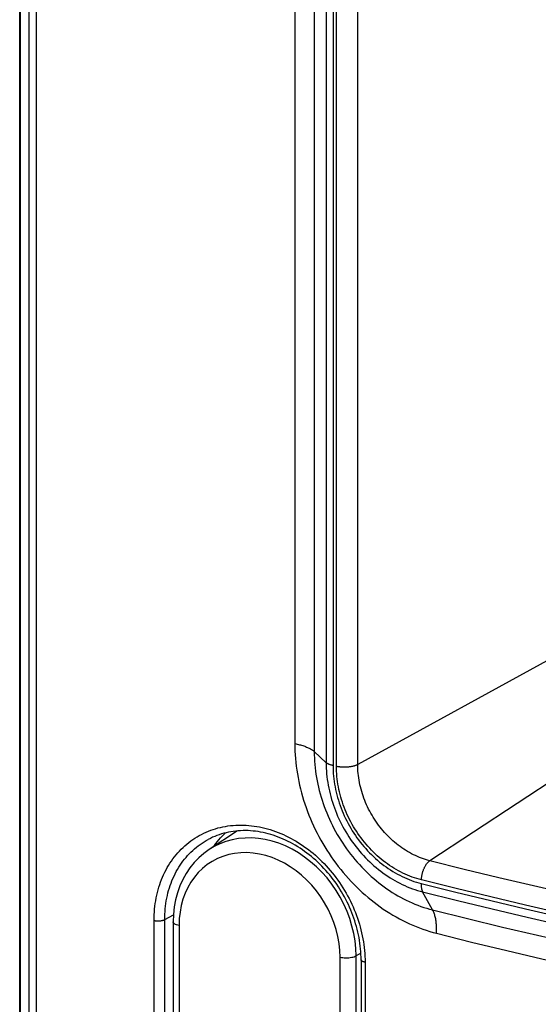
# Model space of a CAD drawing. Units: millimetres. Extents: x -473 to 293, y -212 to 392.
# Drawn here: x 200 to 233, y 204 to 267 of the extents above; entities that cross this region are included whole.
import ezdxf

# ---------------------------------------------------------------- set-up
doc = ezdxf.new("R2010")
doc.units = ezdxf.units.MM
doc.layers.add('AXIS_Sectional-View', color=7, linetype='Continuous')

msp = doc.modelspace()

# ---------------------------------------------------------------- linework, layer by layer
at = {"layer": 'AXIS_Sectional-View', "color": 7, "linetype": 'Continuous'}
for p, q in [((199.85, 194.594), (199.85, 385.676)), ((199.908, 194.453), (199.908, 385.535)), ((200.423, 384.921), (200.423, 193.839)), ((200.884, 384.719), (200.884, 193.637)), ((217.28, 350.962), (217.28, 220.919)), ((218.511, 350.46), (218.511, 220.417)), ((219.262, 349.755), (219.262, 219.711)), ((219.701, 349.576), (219.701, 219.532)), ((219.917, 219.49), (219.917, 349.533)), ((221.265, 219.605), (221.265, 349.648)), ((238.959, 229.289), (221.265, 219.605)), ((242.562, 224.466), (225.826, 213.498)), ((218.511, 220.417), (219.262, 219.711)), ((213.657, 215.388), (211.858, 214.21)), ((212.047, 213.456), (211.733, 213.249)), ((212.38, 213.631), (212.047, 213.456)), ((214.247, 214.01), (213.854, 214.003)), ((219.65, 212.734), (219.771, 212.582)), ((226.01, 210.378), (225.378, 211.523)), ((208.361, 201.25), (208.361, 209.707)), ((209.037, 209.766), (209.587, 210.073)), ((209.037, 201.309), (209.037, 209.766)), ((209.57, 209.616), (209.57, 201.159)), ((209.945, 209.394), (209.945, 200.937)), ((220.144, 198.923), (220.144, 207.38)), ((221.466, 207.64), (221.159, 207.468)), ((221.159, 199.011), (221.159, 207.468)), ((221.479, 207.215), (221.479, 198.758)), ((221.729, 207.067), (221.729, 198.61))]:
    msp.add_line(p, q, dxfattribs=at)
for points in [[(217.28, 220.919), (217.356, 220.903), (217.431, 220.887), (217.504, 220.869), (217.575, 220.851), (217.645, 220.833), (217.713, 220.813), (217.78, 220.793), (217.844, 220.772), (217.906, 220.75), (217.967, 220.728), (218.025, 220.705), (218.081, 220.681), (218.135, 220.657), (218.186, 220.632), (218.235, 220.607), (218.282, 220.581), (218.327, 220.555), (218.369, 220.528), (218.408, 220.501), (218.445, 220.473), (218.479, 220.445), (218.511, 220.417)], [(217.28, 220.919), (217.282, 220.682), (217.29, 220.444), (217.302, 220.206), (217.32, 219.967), (217.342, 219.727), (217.37, 219.487), (217.402, 219.247), (217.44, 219.007), (217.482, 218.767), (217.53, 218.527), (217.582, 218.287), (217.639, 218.048), (217.701, 217.809), (217.767, 217.571), (217.839, 217.333), (217.915, 217.097), (217.996, 216.861), (218.081, 216.627), (218.171, 216.394), (218.266, 216.163), (218.365, 215.933), (218.468, 215.704), (218.576, 215.478), (218.688, 215.253), (218.805, 215.03), (218.926, 214.81), (219.05, 214.591), (219.179, 214.375), (219.312, 214.162), (219.449, 213.951), (219.59, 213.743), (219.734, 213.537), (219.883, 213.335), (220.035, 213.136), (220.19, 212.939), (220.349, 212.746), (220.511, 212.557), (220.677, 212.37), (220.846, 212.188), (221.018, 212.009), (221.193, 211.833), (221.371, 211.662), (221.551, 211.494), (221.735, 211.331), (221.921, 211.171), (222.11, 211.016), (222.301, 210.865), (222.494, 210.718), (222.69, 210.576), (222.888, 210.438), (223.088, 210.305), (223.29, 210.177), (223.494, 210.053), (223.699, 209.934), (223.906, 209.82), (224.115, 209.71), (224.325, 209.606), (224.536, 209.507), (224.749, 209.412), (224.962, 209.323), (225.176, 209.239), (225.392, 209.16), (225.608, 209.087), (225.824, 209.019), (226.041, 208.956), (226.258, 208.898)], [(218.511, 220.417), (218.513, 220.213), (218.52, 220.008), (218.531, 219.803), (218.547, 219.597), (218.567, 219.39), (218.591, 219.184), (218.62, 218.977), (218.653, 218.77), (218.691, 218.563), (218.733, 218.357), (218.779, 218.15), (218.83, 217.944), (218.884, 217.739), (218.944, 217.534), (219.007, 217.33), (219.074, 217.127), (219.146, 216.924), (219.222, 216.723), (219.302, 216.523), (219.386, 216.324), (219.473, 216.127), (219.565, 215.932), (219.661, 215.737), (219.76, 215.545), (219.863, 215.355), (219.97, 215.166), (220.08, 214.98), (220.194, 214.796), (220.312, 214.614), (220.433, 214.435), (220.557, 214.258), (220.685, 214.083), (220.816, 213.911), (220.95, 213.743), (221.087, 213.577), (221.227, 213.414), (221.37, 213.254), (221.516, 213.097), (221.664, 212.943), (221.816, 212.793), (221.97, 212.646), (222.126, 212.503), (222.285, 212.363), (222.446, 212.227), (222.609, 212.095), (222.775, 211.966), (222.942, 211.842), (223.112, 211.721), (223.283, 211.605), (223.456, 211.492), (223.631, 211.384), (223.808, 211.28), (223.986, 211.18), (224.165, 211.084), (224.345, 210.993), (224.527, 210.906), (224.71, 210.824), (224.893, 210.746), (225.078, 210.673), (225.263, 210.605), (225.449, 210.541), (225.635, 210.482), (225.822, 210.427), (226.01, 210.378)], [(219.701, 219.532), (219.668, 219.539), (219.636, 219.546), (219.604, 219.554), (219.574, 219.562), (219.544, 219.571), (219.515, 219.58), (219.487, 219.589), (219.461, 219.599), (219.435, 219.609), (219.411, 219.619), (219.388, 219.629), (219.366, 219.64), (219.345, 219.652), (219.326, 219.663), (219.308, 219.675), (219.291, 219.687), (219.276, 219.699), (219.262, 219.711)], [(219.262, 219.711), (219.264, 219.534), (219.27, 219.356), (219.28, 219.177), (219.295, 218.998), (219.313, 218.818), (219.336, 218.638), (219.363, 218.458), (219.394, 218.278), (219.428, 218.098), (219.467, 217.919), (219.51, 217.739), (219.557, 217.561), (219.608, 217.382), (219.663, 217.205), (219.721, 217.028), (219.784, 216.852), (219.85, 216.677), (219.92, 216.503), (219.994, 216.331), (220.071, 216.159), (220.152, 215.99), (220.237, 215.821), (220.325, 215.655), (220.416, 215.49), (220.511, 215.328), (220.61, 215.167), (220.711, 215.008), (220.816, 214.852), (220.924, 214.697), (221.035, 214.546), (221.149, 214.396), (221.265, 214.25), (221.385, 214.106), (221.508, 213.964), (221.633, 213.826), (221.761, 213.691), (221.891, 213.558), (222.024, 213.429), (222.159, 213.303), (222.296, 213.18), (222.436, 213.061), (222.578, 212.945), (222.721, 212.833), (222.867, 212.724), (223.014, 212.619), (223.163, 212.518), (223.314, 212.42), (223.467, 212.327), (223.62, 212.237), (223.775, 212.151), (223.932, 212.069), (224.089, 211.992), (224.248, 211.918), (224.407, 211.849), (224.567, 211.784), (224.728, 211.723), (224.89, 211.667), (225.052, 211.614), (225.215, 211.567), (225.378, 211.523)], [(219.701, 219.532), (219.703, 219.364), (219.709, 219.196), (219.72, 219.027), (219.734, 218.858), (219.752, 218.688), (219.774, 218.518), (219.8, 218.348), (219.83, 218.178), (219.864, 218.008), (219.902, 217.838), (219.944, 217.669), (219.99, 217.5), (220.04, 217.332), (220.093, 217.164), (220.15, 216.997), (220.211, 216.831), (220.276, 216.667), (220.344, 216.503), (220.416, 216.341), (220.492, 216.18), (220.571, 216.021), (220.653, 215.863), (220.739, 215.707), (220.828, 215.553), (220.92, 215.4), (221.016, 215.25), (221.115, 215.102), (221.216, 214.956), (221.321, 214.813), (221.429, 214.672), (221.539, 214.533), (221.653, 214.397), (221.769, 214.264), (221.888, 214.134), (222.009, 214.006), (222.133, 213.882), (222.259, 213.761), (222.387, 213.643), (222.518, 213.528), (222.65, 213.416), (222.785, 213.308), (222.921, 213.203), (223.06, 213.102), (223.2, 213.004), (223.342, 212.911), (223.485, 212.821), (223.63, 212.734), (223.776, 212.652), (223.924, 212.573), (224.072, 212.499), (224.222, 212.428), (224.372, 212.362), (224.523, 212.3), (224.675, 212.242), (224.828, 212.188), (224.981, 212.138), (225.135, 212.093), (225.289, 212.052)], [(219.917, 219.49), (219.952, 219.483), (219.989, 219.477), (220.025, 219.471), (220.063, 219.466), (220.101, 219.461), (220.14, 219.457), (220.179, 219.454), (220.218, 219.451), (220.258, 219.448), (220.298, 219.446), (220.338, 219.445), (220.378, 219.444), (220.419, 219.444), (220.459, 219.444), (220.5, 219.445), (220.54, 219.446), (220.58, 219.448), (220.62, 219.451), (220.659, 219.454), (220.698, 219.458), (220.736, 219.462), (220.775, 219.466), (220.812, 219.472), (220.849, 219.477), (220.885, 219.484), (220.92, 219.49), (220.955, 219.497), (220.988, 219.505), (221.021, 219.513), (221.053, 219.522), (221.083, 219.531), (221.113, 219.54), (221.141, 219.55), (221.169, 219.56), (221.195, 219.571), (221.219, 219.582), (221.243, 219.593), (221.265, 219.605)], [(225.3, 212.283), (225.151, 212.323), (225.004, 212.366), (224.856, 212.414), (224.709, 212.466), (224.562, 212.522), (224.417, 212.582), (224.272, 212.646), (224.128, 212.714), (223.984, 212.786), (223.842, 212.861), (223.702, 212.941), (223.562, 213.024), (223.424, 213.111), (223.287, 213.201), (223.152, 213.295), (223.019, 213.392), (222.888, 213.493), (222.758, 213.598), (222.63, 213.705), (222.504, 213.816), (222.381, 213.93), (222.259, 214.047), (222.14, 214.166), (222.023, 214.289), (221.909, 214.415), (221.797, 214.543), (221.688, 214.674), (221.581, 214.807), (221.477, 214.943), (221.376, 215.081), (221.278, 215.222), (221.183, 215.365), (221.091, 215.509), (221.002, 215.656), (220.916, 215.804), (220.834, 215.955), (220.754, 216.107), (220.678, 216.26), (220.606, 216.415), (220.536, 216.572), (220.471, 216.729), (220.408, 216.888), (220.35, 217.048), (220.294, 217.208), (220.243, 217.37), (220.195, 217.532), (220.151, 217.694), (220.111, 217.858), (220.074, 218.021), (220.041, 218.185), (220.012, 218.349), (219.987, 218.512), (219.966, 218.676), (219.948, 218.84), (219.935, 219.003), (219.925, 219.166), (219.919, 219.328), (219.917, 219.49)], [(225.826, 213.498), (225.696, 213.533), (225.566, 213.572), (225.436, 213.614), (225.307, 213.66), (225.179, 213.71), (225.051, 213.763), (224.924, 213.82), (224.798, 213.88), (224.673, 213.944), (224.548, 214.012), (224.425, 214.083), (224.303, 214.157), (224.183, 214.235), (224.064, 214.316), (223.946, 214.4), (223.83, 214.487), (223.715, 214.577), (223.602, 214.67), (223.491, 214.767), (223.382, 214.866), (223.275, 214.968), (223.17, 215.072), (223.067, 215.179), (222.966, 215.289), (222.868, 215.401), (222.772, 215.516), (222.678, 215.633), (222.587, 215.752), (222.499, 215.874), (222.413, 215.997), (222.33, 216.122), (222.249, 216.25), (222.171, 216.379), (222.097, 216.509), (222.025, 216.641), (221.956, 216.775), (221.89, 216.91), (221.827, 217.047), (221.768, 217.184), (221.711, 217.323), (221.658, 217.463), (221.608, 217.603), (221.561, 217.745), (221.518, 217.887), (221.478, 218.029), (221.441, 218.172), (221.408, 218.316), (221.378, 218.459), (221.352, 218.603), (221.329, 218.747), (221.309, 218.891), (221.293, 219.034), (221.281, 219.177), (221.272, 219.32), (221.267, 219.463), (221.265, 219.605)], [(208.361, 209.707), (208.363, 209.89), (208.369, 210.073), (208.38, 210.254), (208.395, 210.434), (208.414, 210.613), (208.438, 210.79), (208.465, 210.966), (208.497, 211.14), (208.534, 211.312), (208.574, 211.483), (208.619, 211.651), (208.667, 211.818), (208.72, 211.982), (208.777, 212.144), (208.838, 212.303), (208.902, 212.46), (208.971, 212.614), (209.044, 212.766), (209.12, 212.915), (209.2, 213.061), (209.285, 213.204), (209.372, 213.344), (209.464, 213.48), (209.559, 213.614), (209.657, 213.744), (209.759, 213.87), (209.864, 213.993), (209.973, 214.113), (210.085, 214.229), (210.2, 214.341), (210.318, 214.449), (210.44, 214.553), (210.564, 214.653), (210.691, 214.75), (210.821, 214.842), (210.953, 214.93), (211.089, 215.014), (211.226, 215.094), (211.366, 215.169), (211.509, 215.24), (211.654, 215.307), (211.801, 215.369), (211.95, 215.427), (212.101, 215.48), (212.254, 215.528), (212.409, 215.573), (212.565, 215.612), (212.723, 215.647), (212.883, 215.677), (213.044, 215.702), (213.206, 215.723), (213.369, 215.739), (213.534, 215.75), (213.699, 215.757), (213.865, 215.759), (214.033, 215.756), (214.2, 215.748), (214.368, 215.736), (214.537, 215.719), (214.706, 215.697), (214.875, 215.671), (215.045, 215.64), (215.214, 215.604), (215.383, 215.564), (215.552, 215.519), (215.721, 215.469), (215.889, 215.415), (216.057, 215.356), (216.224, 215.293), (216.39, 215.226), (216.556, 215.154), (216.72, 215.077), (216.883, 214.997), (217.046, 214.912), (217.207, 214.823), (217.366, 214.73), (217.524, 214.633), (217.681, 214.532), (217.835, 214.426), (217.988, 214.317), (218.139, 214.204), (218.288, 214.088), (218.435, 213.968), (218.58, 213.844), (218.723, 213.717), (218.863, 213.586), (219.001, 213.452), (219.136, 213.314), (219.269, 213.174), (219.398, 213.03), (219.526, 212.884), (219.65, 212.734)], [(221.479, 207.215), (221.477, 207.39), (221.47, 207.565), (221.46, 207.74), (221.446, 207.917), (221.427, 208.093), (221.405, 208.27), (221.378, 208.447), (221.348, 208.624), (221.313, 208.801), (221.275, 208.978), (221.232, 209.155), (221.185, 209.331), (221.135, 209.507), (221.081, 209.682), (221.022, 209.856), (220.96, 210.03), (220.895, 210.202), (220.825, 210.374), (220.752, 210.544), (220.675, 210.713), (220.594, 210.88), (220.51, 211.046), (220.423, 211.21), (220.332, 211.373), (220.238, 211.533), (220.14, 211.692), (220.039, 211.848), (219.935, 212.002), (219.828, 212.154), (219.718, 212.304), (219.605, 212.451), (219.489, 212.595), (219.37, 212.737), (219.249, 212.876), (219.125, 213.012), (218.998, 213.145), (218.869, 213.274), (218.737, 213.401), (218.603, 213.525), (218.467, 213.645), (218.329, 213.762), (218.189, 213.875), (218.047, 213.985), (217.903, 214.091), (217.758, 214.193), (217.611, 214.292), (217.462, 214.386), (217.312, 214.477), (217.16, 214.564), (217.007, 214.647), (216.854, 214.726), (216.699, 214.801), (216.543, 214.871), (216.386, 214.938), (216.229, 215), (216.07, 215.058), (215.912, 215.111), (215.753, 215.161), (215.593, 215.205), (215.434, 215.246), (215.274, 215.282), (215.114, 215.313), (214.954, 215.34), (214.795, 215.363), (214.635, 215.381), (214.476, 215.394), (214.318, 215.403), (214.16, 215.407), (214.003, 215.406), (213.846, 215.401), (213.691, 215.391), (213.536, 215.377), (213.383, 215.358), (213.231, 215.334), (213.079, 215.306), (212.93, 215.273), (212.782, 215.236), (212.635, 215.194), (212.491, 215.147), (212.348, 215.096), (212.207, 215.041), (212.068, 214.981), (211.931, 214.916), (211.797, 214.847)], [(209.037, 209.766), (209.039, 209.94), (209.045, 210.113), (209.056, 210.286), (209.07, 210.457), (209.089, 210.627), (209.111, 210.795), (209.138, 210.962), (209.169, 211.127), (209.204, 211.291), (209.243, 211.453), (209.286, 211.612), (209.333, 211.77), (209.384, 211.926), (209.439, 212.079), (209.498, 212.23), (209.56, 212.379), (209.626, 212.525), (209.697, 212.668), (209.77, 212.809), (209.848, 212.947), (209.929, 213.081), (210.014, 213.213), (210.102, 213.342), (210.193, 213.468), (210.288, 213.59), (210.386, 213.709), (210.488, 213.824), (210.593, 213.936), (210.701, 214.045), (210.811, 214.15), (210.925, 214.251), (211.042, 214.348), (211.161, 214.441), (211.284, 214.531), (211.409, 214.616), (211.536, 214.698), (211.666, 214.775), (211.797, 214.847)], [(212.916, 214.716), (212.535, 214.573), (212.171, 214.397), (211.858, 214.21)], [(212.145, 214.398), (212.191, 214.464), (212.281, 214.588), (212.374, 214.709), (212.471, 214.826), (212.571, 214.94), (212.674, 215.05), (212.781, 215.157), (212.89, 215.26), (212.895, 215.265)], [(213.715, 214.899), (213.31, 214.825), (212.916, 214.716)], [(217.51, 213.995), (217.104, 214.23), (216.689, 214.432), (216.267, 214.603), (215.839, 214.739), (215.41, 214.841), (214.98, 214.909), (214.553, 214.941), (214.131, 214.938), (213.715, 214.899)], [(211.858, 214.21), (211.519, 213.965), (211.2, 213.689), (210.906, 213.384), (210.637, 213.05), (210.394, 212.69), (210.181, 212.306), (209.997, 211.899), (209.845, 211.472), (209.725, 211.027), (209.639, 210.568), (209.587, 210.097), (209.57, 209.616)], [(213.093, 213.885), (212.729, 213.775), (212.38, 213.631)], [(213.854, 214.003), (213.469, 213.961), (213.093, 213.885)], [(215.842, 213.695), (215.445, 213.824), (215.045, 213.921), (214.645, 213.982), (214.247, 214.01)], [(216.621, 213.339), (216.235, 213.533), (215.842, 213.695)], [(218.284, 213.438), (217.904, 213.731), (217.51, 213.995)], [(220.589, 210.287), (220.388, 210.739), (220.16, 211.18), (219.904, 211.605), (219.624, 212.014), (219.32, 212.404), (218.994, 212.773), (218.648, 213.118), (218.284, 213.438)], [(225.3, 212.283), (225.302, 212.321), (225.305, 212.359), (225.309, 212.398), (225.313, 212.437), (225.319, 212.476), (225.325, 212.515), (225.332, 212.555), (225.34, 212.594), (225.348, 212.634), (225.357, 212.673), (225.367, 212.712), (225.378, 212.751), (225.389, 212.79), (225.401, 212.828), (225.414, 212.866), (225.427, 212.903), (225.441, 212.94), (225.455, 212.977), (225.47, 213.012), (225.486, 213.047), (225.502, 213.082), (225.519, 213.115), (225.536, 213.148), (225.553, 213.179), (225.571, 213.21), (225.589, 213.239), (225.608, 213.268), (225.627, 213.295), (225.646, 213.321), (225.665, 213.346), (225.685, 213.37), (225.705, 213.393), (225.725, 213.414), (225.745, 213.434), (225.765, 213.452), (225.785, 213.469), (225.806, 213.484), (225.826, 213.498)], [(260.952, 206.562), (258.758, 206.883), (256.564, 207.218), (254.369, 207.569), (252.173, 207.935), (249.978, 208.316), (247.782, 208.712), (245.585, 209.123), (243.389, 209.549), (241.193, 209.99), (238.997, 210.446), (236.8, 210.918), (234.605, 211.404), (232.409, 211.905), (230.214, 212.421), (228.02, 212.952), (225.826, 213.498)], [(211.733, 213.249), (211.438, 213.012), (211.167, 212.746)], [(217.36, 212.86), (216.996, 213.114), (216.621, 213.339)], [(218.042, 212.272), (217.709, 212.579), (217.36, 212.86)], [(211.167, 212.746), (210.919, 212.454), (210.696, 212.136), (210.501, 211.796), (210.333, 211.434), (210.194, 211.054), (210.086, 210.657), (210.008, 210.247), (209.961, 209.826), (209.945, 209.394)], [(218.923, 211.215), (218.651, 211.587), (218.357, 211.94), (218.042, 212.272)], [(219.771, 212.582), (219.889, 212.427), (220.004, 212.27), (220.116, 212.11)], [(260.513, 205.33), (258.314, 205.651), (256.114, 205.987), (253.914, 206.339), (251.713, 206.706), (249.512, 207.087), (247.31, 207.484), (245.108, 207.897), (242.907, 208.324), (240.705, 208.766), (238.503, 209.224), (236.302, 209.696), (234.1, 210.183), (231.899, 210.686), (229.699, 211.203), (227.499, 211.736), (225.3, 212.283)], [(220.116, 212.11), (220.225, 211.947), (220.33, 211.783), (220.432, 211.616), (220.531, 211.447), (220.626, 211.276), (220.717, 211.103), (220.805, 210.929), (220.889, 210.753), (220.969, 210.575), (221.046, 210.396), (221.118, 210.216), (221.187, 210.034), (221.252, 209.852), (221.313, 209.668), (221.369, 209.484), (221.422, 209.299), (221.471, 209.113), (221.515, 208.927), (221.556, 208.741), (221.592, 208.554), (221.624, 208.367), (221.652, 208.181), (221.675, 207.994), (221.694, 207.808), (221.709, 207.622), (221.72, 207.436), (221.727, 207.251), (221.729, 207.067)], [(225.289, 212.052), (225.287, 212.016), (225.287, 211.981), (225.287, 211.946), (225.288, 211.912), (225.29, 211.878), (225.292, 211.845), (225.295, 211.813), (225.299, 211.782), (225.304, 211.752), (225.309, 211.722), (225.316, 211.694), (225.322, 211.666), (225.33, 211.639), (225.338, 211.614), (225.347, 211.59), (225.357, 211.566), (225.367, 211.544), (225.378, 211.523)], [(225.289, 212.052), (227.489, 211.504), (229.691, 210.971), (231.893, 210.453), (234.095, 209.951), (236.297, 209.463), (238.5, 208.99), (240.703, 208.532), (242.907, 208.09), (245.11, 207.662), (247.313, 207.25), (249.516, 206.853), (251.718, 206.471), (253.921, 206.104), (256.122, 205.752), (258.324, 205.415), (260.524, 205.094)], [(219.756, 209.574), (219.589, 210.001), (219.393, 210.419), (219.171, 210.824), (218.923, 211.215)], [(225.378, 211.523), (227.582, 210.975), (229.787, 210.441), (231.992, 209.922), (234.198, 209.419), (236.404, 208.93), (238.61, 208.457), (240.817, 207.998), (243.023, 207.555), (245.23, 207.127), (247.437, 206.714), (249.643, 206.316), (251.849, 205.933), (254.055, 205.566), (256.26, 205.213), (258.465, 204.876), (260.669, 204.554)], [(226.01, 210.378), (228.223, 209.827), (230.437, 209.291), (232.651, 208.77), (234.866, 208.264), (237.082, 207.774), (239.297, 207.298), (241.513, 206.838), (243.729, 206.393), (245.945, 205.963), (248.161, 205.548), (250.376, 205.149), (252.591, 204.764), (254.806, 204.395), (257.021, 204.042), (259.235, 203.703), (261.448, 203.38)], [(226.258, 208.898), (226.262, 208.98), (226.263, 209.062), (226.264, 209.142), (226.263, 209.221), (226.26, 209.299), (226.256, 209.376), (226.251, 209.451), (226.244, 209.526), (226.236, 209.598), (226.227, 209.669), (226.216, 209.739), (226.204, 209.806), (226.19, 209.872), (226.175, 209.937), (226.159, 209.999), (226.141, 210.059), (226.123, 210.118), (226.102, 210.174), (226.081, 210.228), (226.058, 210.28), (226.035, 210.33), (226.01, 210.378)], [(208.361, 209.707), (208.382, 209.703), (208.404, 209.7), (208.426, 209.696), (208.448, 209.693), (208.471, 209.691), (208.495, 209.689), (208.518, 209.687), (208.542, 209.686), (208.566, 209.685), (208.59, 209.684), (208.614, 209.684), (208.638, 209.684), (208.663, 209.685), (208.686, 209.686), (208.71, 209.688), (208.734, 209.689), (208.757, 209.692), (208.78, 209.694), (208.802, 209.697), (208.824, 209.701), (208.846, 209.704), (208.867, 209.708), (208.887, 209.713), (208.907, 209.718), (208.926, 209.723), (208.945, 209.728), (208.962, 209.734), (208.979, 209.74), (208.995, 209.746), (209.01, 209.752), (209.024, 209.759), (209.037, 209.766)], [(220.903, 209.357), (220.761, 209.826), (220.589, 210.287)], [(209.792, 209.434), (209.728, 209.459), (209.674, 209.486), (209.63, 209.516), (209.598, 209.547), (209.578, 209.579), (209.57, 209.612), (209.57, 209.616)], [(209.945, 209.394), (209.865, 209.413), (209.792, 209.434)], [(220.082, 208.257), (220.003, 208.699), (219.895, 209.139), (219.756, 209.574)], [(221.159, 207.468), (221.143, 207.938), (221.094, 208.411), (221.015, 208.885), (220.903, 209.357)], [(226.258, 208.898), (228.482, 208.345), (230.705, 207.807), (232.93, 207.283), (235.155, 206.776), (237.38, 206.283), (239.605, 205.805), (241.831, 205.343), (244.057, 204.896), (246.282, 204.464), (248.508, 204.047), (250.733, 203.646), (252.958, 203.26), (255.183, 202.889), (257.408, 202.534), (259.631, 202.194), (261.855, 201.869)], [(220.144, 207.38), (220.128, 207.818), (220.082, 208.257)], [(220.144, 207.38), (220.231, 207.366), (220.322, 207.355)], [(220.322, 207.355), (220.416, 207.348), (220.513, 207.346), (220.609, 207.348), (220.704, 207.354), (220.796, 207.364), (220.883, 207.378), (220.964, 207.396), (221.038, 207.417), (221.103, 207.441), (221.159, 207.468)], [(221.729, 207.067), (221.708, 207.072), (221.688, 207.076), (221.669, 207.081), (221.65, 207.087), (221.632, 207.092), (221.615, 207.098), (221.599, 207.104), (221.584, 207.11), (221.57, 207.117), (221.556, 207.124), (221.544, 207.131), (221.532, 207.138), (221.522, 207.146), (221.513, 207.153), (221.505, 207.161), (221.497, 207.169), (221.491, 207.177), (221.487, 207.185), (221.483, 207.193), (221.48, 207.202), (221.479, 207.21), (221.479, 207.215)]]:
    msp.add_lwpolyline(points, dxfattribs=at)

doc.saveas('drawing.dxf')
